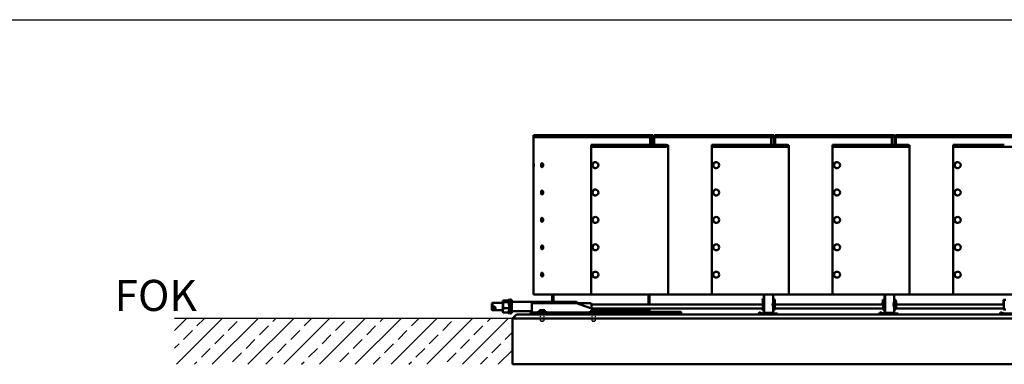
# Model space of a CAD drawing. Units: millimetres. Extents: x 202312 to 249812, y -55402 to 18598.
# Drawn here: x 220336 to 225282, y -29132 to -27402 of the extents above; entities that cross this region are included whole.
import ezdxf

# ---------------------------------------------------------------- set-up
doc = ezdxf.new("R2010")
doc.units = ezdxf.units.MM
doc.linetypes.add('DASHED', pattern=[0.75, 0.5, -0.25])
doc.layers.add('Sichtbar (ISO)', color=7, linetype='Continuous', lineweight=50)
doc.layers.add('Tabelle', color=2, linetype='Continuous')
doc.styles.get("Standard").update_dxf_attribs({"font": 'ISOCP.SHX'})

msp = doc.modelspace()

# ---------------------------------------------------------------- hatches: boundary and pattern name
h = msp.add_hatch()
h.set_pattern_fill('ANSI33', color=256, scale=20)
h.set_pattern_definition([(45, (79226.01, -51232.92), (-89.80256, 89.80256), []), (45, (79315.81, -51232.92), (-89.80256, 89.80256), [63.5, -31.75])])
h.paths.add_polyline_path([(222811.6, -28901.7), (221114.4, -28901.7), (221114.4, -29131.7), (222811.6, -29131.7)])

# ---------------------------------------------------------------- linework, layer by layer
at = {"linetype": 'DASHED'}
for p, q in [((222952.9, -28913.7), (222952.9, -28869.7)), ((222968.9, -28869.7), (222968.9, -28913.7)), ((223211.8, -28913.7), (223211.8, -28869.7)), ((223227.8, -28869.7), (223227.8, -28913.7)), ((222953.9, -28914.7), (222952.9, -28913.7)), ((222967.9, -28914.7), (222968.9, -28913.7)), ((223212.8, -28914.7), (223211.8, -28913.7)), ((223226.8, -28914.7), (223227.8, -28913.7))]:
    msp.add_line(p, q, dxfattribs=at)
msp.add_line((222811.6, -28901.7), (221114.4, -28901.7))
for points in [[(222968.9, -28869.7), (222952.9, -28869.7)], [(223227.8, -28869.7), (223211.8, -28869.7)], [(222952.9, -28913.7), (222968.9, -28913.7)], [(222953.9, -28914.7), (222967.9, -28914.7)], [(223211.8, -28913.7), (223227.8, -28913.7)], [(223212.8, -28914.7), (223226.8, -28914.7)]]:
    msp.add_lwpolyline(points, dxfattribs=at)
at = {"layer": 'Sichtbar (ISO)'}
for p, q in [((222917, -27980.7), (223518, -27980.7)), ((222917, -27990.7), (222917, -27980.7)), ((223518, -27990.7), (222917, -27990.7)), ((222917.5, -27990.7), (222917.5, -28781.7)), ((223504.1, -27990.7), (223504.1, -28030.7)), ((223504.7, -27990.7), (223504.7, -28030.7)), ((223517.5, -27990.7), (223517.5, -28030.7)), ((223518, -27990.7), (223518, -27980.7)), ((223523.5, -27980.7), (224124.5, -27980.7)), ((223523.5, -27990.7), (223523.5, -27980.7)), ((224124.5, -27990.7), (223523.5, -27990.7)), ((223524, -27990.7), (223524, -28030.7)), ((224110.7, -27990.7), (224110.7, -28030.7)), ((224111.3, -27990.7), (224111.3, -28030.7)), ((224124, -27990.7), (224124, -28030.7)), ((224124.5, -27990.7), (224124.5, -27980.7)), ((224129.9, -27980.7), (224730.9, -27980.7)), ((224129.9, -27990.7), (224129.9, -27980.7)), ((224730.9, -27990.7), (224129.9, -27990.7)), ((224130.4, -27990.7), (224130.4, -28030.7)), ((224717.2, -27990.7), (224717.2, -28030.7)), ((224717.8, -27990.7), (224717.8, -28030.7)), ((224730.4, -27990.7), (224730.4, -28030.7)), ((224730.9, -27990.7), (224730.9, -27980.7)), ((224736.4, -27980.7), (225337.4, -27980.7)), ((224736.4, -27990.7), (224736.4, -27980.7)), ((225337.4, -27990.7), (224736.4, -27990.7)), ((224736.9, -27990.7), (224736.9, -28030.7)), ((223206.1, -28030.7), (223206.1, -28040.7)), ((223206.1, -28030.7), (223586.1, -28030.7)), ((223586.1, -28040.7), (223206.1, -28040.7)), ((223206.2, -28781.7), (223206.2, -28040.7)), ((223586.1, -28030.7), (223586.1, -28040.7)), ((223592.9, -28031.7), (223586.1, -28031.7)), ((223592.9, -28781.7), (223592.9, -28031.7)), ((223813, -28030.7), (223813, -28040.7)), ((223813, -28030.7), (224068, -28030.7)), ((223813, -28781.7), (223813, -28040.7)), ((224194, -28040.7), (223813, -28040.7)), ((224194, -28030.7), (224068.2, -28030.7)), ((224194, -28030.7), (224194, -28040.7)), ((224199.5, -28031.7), (224194, -28031.7)), ((224199.5, -28781.7), (224199.5, -28031.7)), ((224419.2, -28030.7), (224419.2, -28040.7)), ((224419.2, -28030.7), (224675.8, -28030.7)), ((224419.2, -28781.7), (224419.2, -28040.7)), ((224801.7, -28040.7), (224419.2, -28040.7)), ((224676, -28030.7), (224675.8, -28030.7)), ((224801.7, -28030.7), (224676, -28030.7)), ((224801.7, -28030.7), (224801.7, -28040.7)), ((224801.7, -28031.7), (224802.5, -28031.7)), ((224806.2, -28031.7), (224802.5, -28031.7)), ((224806.2, -28781.7), (224806.2, -28031.7)), ((225025.4, -28030.7), (225025.4, -28040.7)), ((225025.4, -28030.7), (225282.1, -28030.7)), ((225025.4, -28781.7), (225025.4, -28040.7)), ((225408, -28040.7), (225025.4, -28040.7)), ((223228.2, -28116.7), (223228.3, -28116.7)), ((223835.1, -28116.7), (223835.1, -28116.7)), ((224441.9, -28116.7), (224442, -28116.7)), ((225048.1, -28116.7), (225048.2, -28116.7)), ((223228.2, -28146.7), (223228.3, -28146.7)), ((223835.1, -28146.7), (223835.1, -28146.7)), ((224441.9, -28146.7), (224442, -28146.7)), ((225048.1, -28146.7), (225048.2, -28146.7)), ((223228.2, -28254.4), (223228.3, -28254.4)), ((223228.2, -28284.4), (223228.3, -28284.4)), ((223835.1, -28254.4), (223835.1, -28254.4)), ((223835.1, -28284.4), (223835.1, -28284.4)), ((224441.9, -28254.4), (224442, -28254.4)), ((224441.9, -28284.4), (224442, -28284.4)), ((225048.1, -28254.4), (225048.2, -28254.4)), ((225048.1, -28284.4), (225048.2, -28284.4)), ((223228.2, -28391.7), (223228.3, -28391.7)), ((223228.2, -28421.7), (223228.3, -28421.7)), ((223835.1, -28391.7), (223835.1, -28391.7)), ((223835.1, -28421.7), (223835.1, -28421.7)), ((224441.9, -28391.7), (224442, -28391.7)), ((224441.9, -28421.7), (224442, -28421.7)), ((225048.1, -28391.7), (225048.2, -28391.7)), ((225048.1, -28421.7), (225048.2, -28421.7)), ((223228.2, -28529.4), (223228.3, -28529.4)), ((223835.1, -28529.4), (223835.1, -28529.4)), ((224441.9, -28529.4), (224442, -28529.4)), ((225048.1, -28529.4), (225048.2, -28529.4)), ((223228.2, -28559.4), (223228.3, -28559.4)), ((223835.1, -28559.4), (223835.1, -28559.4)), ((224441.9, -28559.4), (224442, -28559.4)), ((225048.1, -28559.4), (225048.2, -28559.4)), ((223228.2, -28666.7), (223228.3, -28666.7)), ((223835.1, -28666.7), (223835.1, -28666.7)), ((224441.9, -28666.7), (224442, -28666.7)), ((225048.1, -28666.7), (225048.2, -28666.7)), ((223228.2, -28696.7), (223228.3, -28696.7)), ((223835.1, -28696.7), (223835.1, -28696.7)), ((224441.9, -28696.7), (224442, -28696.7)), ((225048.1, -28696.7), (225048.2, -28696.7)), ((222917.5, -28781.7), (231432.3, -28781.7)), ((223010.8, -28781.7), (223010.8, -28817.4)), ((223011.5, -28817.4), (223011.5, -28781.7)), ((223017.5, -28817.4), (223017.5, -28781.7)), ((223017.7, -28817.4), (223017.7, -28781.7)), ((223495.3, -28831.5), (223495.3, -28781.7)), ((223500.4, -28831.5), (223500.4, -28781.7)), ((223500.6, -28831.5), (223500.6, -28781.7)), ((224074.8, -28801.7), (224074.8, -28781.7)), ((224074.9, -28802.6), (224074.9, -28781.7)), ((224076.6, -28781.7), (224076.6, -28872.7)), ((224076.7, -28781.7), (224076.7, -28872.7)), ((224121.4, -28781.7), (224121.4, -28814.9)), ((224680.6, -28807.5), (224680.6, -28781.7)), ((224680.9, -28807.5), (224680.9, -28781.7)), ((224683.6, -28781.7), (224683.6, -28872.7)), ((224683.9, -28781.7), (224683.9, -28872.7)), ((224728.3, -28781.7), (224728.3, -28814.1)), ((222707.3, -28838), (222707.8, -28826.5)), ((222707.8, -28826.5), (222707.9, -28826.4)), ((222710.9, -28823.7), (222719.9, -28823.7)), ((222762.7, -28823.5), (222724.2, -28823.5)), ((222764.5, -28810.8), (222792, -28810.8)), ((222765.5, -28819.3), (222793, -28819.3)), ((222793.1, -28806), (222795.1, -28805.7)), ((222797.9, -28823.8), (222795.4, -28806.6)), ((222797.7, -28822.9), (222800.1, -28806.6)), ((222802.3, -28806), (222800.4, -28805.7)), ((222802.7, -28808.5), (222807.7, -28808.5)), ((223132.6, -28817.4), (222808.4, -28817.4)), ((222908.3, -28826.6), (222908.4, -28824.7)), ((222909.5, -28873.7), (222908.3, -28826.6)), ((222908.4, -28824.7), (223133.2, -28824.7)), ((222908.4, -28824.7), (222909.6, -28871.8)), ((223133.2, -28824.7), (223231.2, -28859.9)), ((223207.5, -28825.5), (223142.4, -28825.5)), ((224068.9, -28831.5), (223207.9, -28831.5)), ((224067.5, -28802.6), (224067.4, -28805.5)), ((224068.7, -28815.6), (224067.4, -28805.5)), ((224068.7, -28812.7), (224067.5, -28802.6)), ((224067.5, -28802.6), (224076.6, -28802.6)), ((224068.9, -28830.4), (224068.7, -28817.3)), ((224068.7, -28846), (224068.9, -28832.9)), ((224069, -28829.2), (224068.8, -28816.1)), ((224068.8, -28847.3), (224069, -28834.2)), ((224074.9, -28802.6), (224074.8, -28801.7)), ((224076.6, -28802.6), (224074.9, -28802.6)), ((224124.1, -28804), (224121.4, -28801.2)), ((224121.4, -28813.1), (224125.3, -28815.3)), ((224121.4, -28814.9), (224124.8, -28816.1)), ((224125.3, -28815.3), (224122.5, -28815.3)), ((224122.8, -28802.6), (224127.4, -28802.6)), ((224125.2, -28812.7), (224124.1, -28804)), ((224128.7, -28812.7), (224127.4, -28802.6)), ((224129, -28829.2), (224128.8, -28816.1)), ((224128.8, -28847.3), (224129, -28834.2)), ((224673.4, -28831.5), (224129, -28831.5)), ((224683.6, -28807.5), (224672.3, -28807.5)), ((224728.3, -28805.7), (224730.2, -28807.6)), ((224737.2, -28807.5), (224730.2, -28807.5)), ((225279.9, -28831.5), (224738.5, -28831.5)), ((225290.1, -28807.5), (225278.7, -28807.5)), ((222708.2, -28845), (222707.8, -28856.5)), ((222707.8, -28856.5), (222708.7, -28857.5)), ((222710.7, -28859.3), (222719.7, -28859.3)), ((222720.3, -28842.2), (222711.4, -28842.2)), ((222720.3, -28842.2), (222719.7, -28859.3)), ((222762.7, -28859.5), (222724.2, -28859.5)), ((222765, -28872.3), (222792.5, -28872.3)), ((222765.7, -28850.1), (222793.2, -28850.1)), ((222793.1, -28877), (222795.1, -28877.3)), ((222797.9, -28859.2), (222795.4, -28876.5)), ((222797.7, -28860.1), (222800.1, -28876.5)), ((222802.3, -28877), (222800.4, -28877.3)), ((222802.7, -28874.5), (222807.7, -28874.5)), ((222909.3, -28865.7), (222808.4, -28865.7)), ((222811.6, -28901.7), (222831.6, -28881.7)), ((231949.6, -28881.7), (222831.6, -28881.7)), ((222902.8, -28873.7), (222912.5, -28873.7)), ((222902.8, -28881.7), (222902.8, -28873.7)), ((222905.8, -28871.8), (222905.9, -28865.7)), ((222905.9, -28873.7), (222905.8, -28871.8)), ((222906.1, -28865.7), (222905.9, -28873.7)), ((222909.6, -28871.8), (222909.5, -28873.7)), ((222909.6, -28871.8), (222935.9, -28871.8)), ((222912.5, -28873.7), (223272.3, -28873.7)), ((222912.5, -28881.7), (222912.5, -28873.7)), ((222985.9, -28869.7), (222935.9, -28869.7)), ((222935.9, -28873.7), (222935.9, -28869.7)), ((222948, -28869.7), (222948, -28860.7)), ((222949.9, -28869.7), (222949.9, -28860.7)), ((222952, -28859.7), (222969.7, -28859.7)), ((222962.7, -28869.7), (222962.7, -28860.7)), ((222973.7, -28869.7), (222973.7, -28860.7)), ((222985.9, -28873.7), (222985.9, -28869.7)), ((222985.9, -28871.8), (223194.8, -28871.8)), ((223244.8, -28869.7), (223194.8, -28869.7)), ((223194.8, -28873.7), (223194.8, -28869.7)), ((223207, -28869.7), (223207, -28860.7)), ((224068.2, -28851.5), (223207.9, -28851.5)), ((223208.8, -28869.7), (223208.8, -28860.7)), ((223210.9, -28859.7), (223228.7, -28859.7)), ((223221.7, -28869.7), (223221.7, -28860.7)), ((223232.3, -28860.3), (223264.2, -28871.8)), ((223232.6, -28869.7), (223232.6, -28860.7)), ((223238.8, -28862.7), (223480.5, -28862.7)), ((223244.8, -28873.7), (223244.8, -28869.7)), ((223244.8, -28871.8), (223264.2, -28871.8)), ((223658.6, -28867.7), (223252.7, -28867.7)), ((223264.2, -28871.8), (223269.3, -28873.7)), ((223272.3, -28881.7), (223272.3, -28873.7)), ((223272.3, -28875.7), (223658.6, -28875.7)), ((223491.5, -28851.5), (223480.5, -28862.7)), ((223481.2, -28867.7), (223480.5, -28862.7)), ((223489.6, -28867.7), (223494.6, -28862.7)), ((223494.6, -28867.7), (223494.6, -28851.5)), ((223500.6, -28867.7), (223500.6, -28851.5)), ((223505.6, -28867.7), (223500.6, -28862.7)), ((223658.6, -28881.7), (223658.6, -28867.7)), ((224050.9, -28872.3), (224049.3, -28877)), ((224049.3, -28877), (224062.1, -28881.2)), ((224052.3, -28877), (224049.3, -28877)), ((224053.8, -28872.3), (224050.9, -28872.3)), ((224053.8, -28872.3), (224052.3, -28877)), ((224065, -28881.2), (224052.3, -28877)), ((224066.6, -28876.4), (224053.8, -28872.3)), ((224067.4, -28857.8), (224068.2, -28851.5)), ((224067.5, -28860.7), (224067.4, -28857.8)), ((224067.5, -28860.7), (224068.7, -28850.6)), ((224067.5, -28860.7), (224076.6, -28860.7)), ((224068.1, -28876.7), (224142.2, -28876.7)), ((224068.4, -28849.5), (224068.7, -28847.7)), ((224070.7, -28876.7), (224074.8, -28872.7)), ((224070.9, -28876.7), (224074.9, -28872.7)), ((224072.6, -28876.7), (224076.6, -28872.7)), ((224072.9, -28876.7), (224076.7, -28872.7)), ((224074.8, -28861.7), (224074.9, -28860.7)), ((224074.8, -28872.7), (224074.8, -28861.7)), ((224074.8, -28872.7), (224074.9, -28872.7)), ((224074.9, -28860.7), (224076.6, -28860.7)), ((224074.9, -28874.3), (224074.9, -28860.7)), ((224076.6, -28872.7), (224076.7, -28872.7)), ((224076.7, -28872.7), (224121.4, -28872.7)), ((224124.8, -28847.3), (224121.4, -28848.4)), ((224125.3, -28848), (224121.4, -28850.2)), ((224121.4, -28848.4), (224121.4, -28872.7)), ((224121.4, -28862.2), (224124.1, -28859.4)), ((224121.4, -28872.7), (224125.4, -28876.7)), ((224122.5, -28848), (224125.3, -28848)), ((224122.8, -28860.7), (224127.4, -28860.7)), ((224125.2, -28850.6), (224124.1, -28859.4)), ((224127.4, -28860.7), (224128.7, -28850.6)), ((224672.7, -28851.5), (224128.5, -28851.5)), ((224142.2, -28881.7), (224142.2, -28876.7)), ((224656.3, -28872.3), (224654.8, -28877)), ((224654.8, -28877), (224667.5, -28881.2)), ((224659.8, -28877), (224654.8, -28877)), ((224661.4, -28872.3), (224656.3, -28872.3)), ((224661.4, -28872.3), (224659.8, -28877)), ((224672.6, -28881.2), (224659.8, -28877)), ((224674.1, -28876.4), (224661.4, -28872.3)), ((224683.6, -28855.8), (224672.3, -28855.8)), ((224675.7, -28876.7), (224749.7, -28876.7)), ((224676.4, -28876.7), (224680.6, -28872.7)), ((224676.9, -28876.7), (224680.9, -28872.7)), ((224679.7, -28876.7), (224683.6, -28872.7)), ((224680.2, -28876.7), (224683.9, -28872.7)), ((224680.6, -28872.7), (224680.6, -28855.8)), ((224680.6, -28872.7), (224680.9, -28872.7)), ((224680.9, -28875.5), (224680.9, -28855.8)), ((224683.6, -28872.7), (224728.3, -28872.7)), ((224728.3, -28849.3), (224728.3, -28872.7)), ((224730.2, -28855.8), (224728.3, -28857.6)), ((224728.3, -28872.7), (224732.3, -28876.7)), ((224737.2, -28855.8), (224730.2, -28855.8)), ((225279.1, -28851.5), (224737.9, -28851.5)), ((224749.7, -28881.7), (224749.7, -28876.7)), ((225262.8, -28872.3), (225261.3, -28877)), ((225261.3, -28877), (225274, -28881.2)), ((225266.3, -28877), (225261.3, -28877)), ((225267.8, -28872.3), (225262.8, -28872.3)), ((225267.8, -28872.3), (225266.3, -28877)), ((225279, -28881.2), (225266.3, -28877)), ((225280.5, -28876.4), (225267.8, -28872.3)), ((225290.1, -28855.8), (225278.7, -28855.8)), ((225282.1, -28876.7), (225356.1, -28876.7)), ((222811.6, -28901.7), (231969.6, -28901.7)), ((222811.6, -28901.7), (222811.6, -29131.7)), ((231969.6, -29131.7), (222811.6, -29131.7))]:
    msp.add_line(p, q, dxfattribs=at)
for centre, start, end in [((222952.1, -28873.3), 90.5276, 104.3635), ((222969.6, -28873.3), 75.6365, 89.4724), ((223211.1, -28873.3), 90.5276, 104.3636), ((223228.5, -28873.3), 75.6364, 89.4724)]:
    msp.add_arc(centre, 13.6, start, end, dxfattribs=at)
for centre, ratio in [((223228.3, -28131.7), 0.99937), ((223835.1, -28131.7), 0.999325), ((224442, -28131.7), 0.999273), ((225048.2, -28131.7), 0.999306), ((223228.3, -28269.4), 0.99937), ((223835.1, -28269.4), 0.999325), ((224442, -28269.4), 0.999273), ((225048.2, -28269.4), 0.999306), ((223228.3, -28406.7), 0.99937), ((223835.1, -28406.7), 0.999325), ((224442, -28406.7), 0.999273), ((225048.2, -28406.7), 0.999306), ((223228.3, -28544.4), 0.99937), ((223835.1, -28544.4), 0.999325), ((224442, -28544.4), 0.999273), ((225048.2, -28544.4), 0.999306), ((223228.3, -28681.7), 0.99937), ((223835.1, -28681.7), 0.999325), ((224442, -28681.7), 0.999273), ((225048.2, -28681.7), 0.999306)]:
    msp.add_ellipse(centre, major_axis=(0, 15), ratio=ratio, dxfattribs=at)
for centre, major_axis, ratio, start_param, end_param in [((223228.2, -28131.7), (0, 15), 0.99937, 0, 3.141593), ((223835.1, -28131.7), (0, 15), 0.999325, 0, 3.141593), ((224441.9, -28131.7), (0, 15), 0.999273, 0, 3.141593), ((225048.1, -28131.7), (0, 15), 0.999306, 0, 3.141593), ((223228.2, -28269.4), (0, 15), 0.99937, 0, 3.141593), ((223835.1, -28269.4), (0, 15), 0.999325, 0, 3.141593), ((224441.9, -28269.4), (0, 15), 0.999273, 0, 3.141593), ((225048.1, -28269.4), (0, 15), 0.999306, 0, 3.141593), ((223228.2, -28406.7), (0, 15), 0.99937, 0, 3.141593), ((223835.1, -28406.7), (0, 15), 0.999325, 0, 3.141593), ((224441.9, -28406.7), (0, 15), 0.999273, 0, 3.141593), ((225048.1, -28406.7), (0, 15), 0.999306, 0, 3.141593), ((223228.2, -28544.4), (0, 15), 0.99937, 0, 3.141593), ((223835.1, -28544.4), (0, 15), 0.999325, 0, 3.141593), ((224441.9, -28544.4), (0, 15), 0.999273, 0, 3.141593), ((225048.1, -28544.4), (0, 15), 0.999306, 0, 3.141593), ((223228.2, -28681.7), (0, 15), 0.99937, 0, 3.141593), ((223835.1, -28681.7), (0, 15), 0.999325, 0, 3.141593), ((224441.9, -28681.7), (0, 15), 0.999273, 0, 3.141593), ((225048.1, -28681.7), (0, 15), 0.999306, 0, 3.141593), ((222707.8, -28841.5), (0, 15), 0.032296, 4.474753, 6.329344), ((222710.8, -28841.5), (0, 18), 0.032296, 4.672321, 6.131776), ((222762.7, -28841.5), (0, 23.8), 0.032296, 2.430668, 6.99411), ((222793.1, -28841.5), (0, 35.5), 0.032296, 2.613879, 6.839375), ((222795.1, -28841.5), (0, 35.8), 0.032296, 3.136792, 6.287986), ((222797.7, -28841.5), (0, -18.1), 0.032296, 0.219244, 2.922348), ((222797.7, -28841.5), (0, 18.1), 0.032296, 3.360837, 6.063941), ((222800.3, -28841.5), (0, -35.8), 0.032296, 6.063941, 9.644022), ((222802.3, -28841.5), (0, -35.5), 0.032296, 0.004801, 3.136792), ((222802.7, -28841.5), (0, 33), 0.032296, 3.163643, 6.261135), ((222807.7, -28841.5), (0, 33), 0.032296, 3.141593, 6.283185), ((223160, -28841.5), (-27.5, 24.1), 0.014067, 5.20395, 6.26717), ((223207.5, -28841.5), (0, 16), 0.032296, 4.034513, 6.283185), ((224068.6, -28818.5), (0, 6), 0.032383, 5.139297, 6.024374), ((224068.6, -28818.5), (0, 3), 0.032383, 5.139297, 6.024374), ((224068.8, -28831.7), (0, 3), 0.032383, 4.285481, 5.139297), ((224068.8, -28831.7), (0, 6), 0.032383, 4.285481, 5.139297), ((224111.4, -28813.7), (0.4, -22), 0.454521, 0.925301, 1.505897), ((224111.4, -28822.5), (0.6, -30.4), 0.454521, 1.343879, 1.777536), ((224111.4, -28840.8), (0.6, 30.4), 0.454521, 4.50565, 4.939306), ((224125.1, -28818.5), (0, 6), 0.032383, 5.283064, 6.024374), ((224128.6, -28818.5), (0, 6), 0.032383, 5.139297, 6.024374), ((224128.8, -28831.7), (0, 6), 0.032383, 4.285481, 5.139297), ((224672.3, -28831.7), (0, 24.2), 0.055884, 2.535616, 7.84777), ((224672.3, -28831.7), (0, -21.2), 0.055884, 5.930748, 10.988482), ((224730.1, -28831.7), (0, 24.2), 0.055884, 5.451345, 6.228226), ((224730.1, -28831.7), (0, 24.2), 0.055884, 5.307373, 5.451345), ((224737.2, -28831.7), (0, -24.2), 0.055884, 0, 3.141593), ((225278.7, -28831.7), (0, 24.2), 0.055013, 2.535616, 7.84777), ((225278.7, -28831.7), (0, -21.2), 0.055013, 5.930748, 10.988482), ((222707.8, -28841.5), (0, -15), 0.032296, 4.474753, 6.329344), ((224065.2, -28871.7), (0, -10), 0.999476, 5.969026, 6.283185), ((224068.1, -28871.7), (0, -10), 0.999476, 5.969026, 6.283185), ((224068.1, -28871.7), (0, -5), 0.999476, 5.969026, 6.283185), ((224068.6, -28844.8), (0, -3), 0.032383, 0.258811, 1.143889), ((224068.6, -28844.8), (0, -6), 0.032383, 0.258811, 1.143889), ((224111.4, -28849.7), (0.4, 22), 0.454521, 4.777288, 5.357884), ((224125.1, -28844.8), (0, -6), 0.032383, 0.258811, 1.000121), ((224128.6, -28844.8), (0, -6), 0.032383, 0.258811, 1.143889), ((224670.6, -28871.7), (0, -10), 0.998437, 5.969026, 6.283185), ((224675.7, -28871.7), (0, -10), 0.998437, 5.969026, 6.283185), ((224675.7, -28871.7), (0, -5), 0.998437, 5.969026, 6.283185), ((224730.1, -28831.7), (0, -24.2), 0.055884, 0.054959, 0.83184), ((224730.1, -28831.7), (0, 24.2), 0.055884, 3.973433, 4.117405), ((225277.1, -28871.7), (0, -10), 0.998486, 5.969026, 6.283185), ((225282.1, -28871.7), (0, -10), 0.998486, 5.969026, 6.283185), ((225282.1, -28871.7), (0, -5), 0.998486, 5.969026, 6.283185)]:
    msp.add_ellipse(centre, major_axis=major_axis, ratio=ratio, start_param=start_param, end_param=end_param, dxfattribs=at)
for points, knots in [([(222917.7, -28141.7), (222917.8, -28141.7), (222918, -28140.6), (222918.1, -28138.7), (222918.2, -28137), (222918.3, -28134.5), (222918.3, -28132), (222918.3, -28129.5), (222918.2, -28126.9), (222918.1, -28125.1), (222918, -28123.2), (222917.9, -28122), (222917.8, -28121.7), (222917.7, -28121.5), (222917.6, -28122.2), (222917.6, -28123.7), (222917.5, -28125.3), (222917.5, -28127.6), (222917.5, -28130), (222917.5, -28132.5), (222917.5, -28135.1), (222917.5, -28137.2), (222917.5, -28139.3), (222917.6, -28140.8), (222917.6, -28141.4), (222917.7, -28141.6), (222917.7, -28141.7), (222917.7, -28141.7)], [-3.141593, -3.141593, -3.141593, -3.141593, -2.356194, -2.356194, -2.356194, -1.601201, -1.601201, -1.601201, -0.847778, -0.847778, -0.847778, -0.096411, -0.096411, -0.096411, 0.653234, 0.653234, 0.653234, 1.406828, 1.406828, 1.406828, 2.156543, 2.156543, 2.156543, 2.907989, 2.907989, 2.907989, 3.141593, 3.141593, 3.141593, 3.141593]), ([(222960.2, -28141.7), (222961.6, -28141.7), (222963, -28140.6), (222964, -28138.7), (222964.9, -28137), (222965.5, -28134.5), (222965.6, -28132), (222965.6, -28129.5), (222965.1, -28126.9), (222964.2, -28125.1), (222963.3, -28123.2), (222962, -28122), (222960.7, -28121.7), (222959.5, -28121.5), (222958.1, -28122.2), (222957.2, -28123.7), (222956.2, -28125.3), (222955.5, -28127.6), (222955.3, -28130), (222955.1, -28132.5), (222955.4, -28135.1), (222956, -28137.2), (222956.7, -28139.3), (222957.8, -28140.8), (222959.1, -28141.4), (222959.4, -28141.6), (222959.8, -28141.7), (222960.2, -28141.7)], [-3.141593, -3.141593, -3.141593, -3.141593, -2.356194, -2.356194, -2.356194, -1.601201, -1.601201, -1.601201, -0.847778, -0.847778, -0.847778, -0.096411, -0.096411, -0.096411, 0.653234, 0.653234, 0.653234, 1.406828, 1.406828, 1.406828, 2.156543, 2.156543, 2.156543, 2.907989, 2.907989, 2.907989, 3.141593, 3.141593, 3.141593, 3.141593]), ([(222961.5, -28141.3), (222960.7, -28140.9), (222959.9, -28140), (222959.3, -28138.7), (222958.4, -28137), (222957.9, -28134.5), (222957.8, -28132), (222957.8, -28129.4), (222958.3, -28126.9), (222959.1, -28125), (222959.7, -28123.6), (222960.6, -28122.5), (222961.5, -28122)], [-2.889026, -2.889026, -2.889026, -2.889026, -2.356194, -2.356194, -2.356194, -1.59932, -1.59932, -1.59932, -0.844544, -0.844544, -0.844544, -0.252567, -0.252567, -0.252567, -0.252567]), ([(222960.2, -28279.2), (222961.6, -28279.2), (222963, -28278.1), (222964, -28276.2), (222964.9, -28274.5), (222965.5, -28272), (222965.6, -28269.5), (222965.6, -28267), (222965.1, -28264.4), (222964.2, -28262.6), (222963.3, -28260.7), (222962, -28259.5), (222960.7, -28259.2), (222959.5, -28259), (222958.1, -28259.7), (222957.2, -28261.2), (222956.2, -28262.8), (222955.5, -28265.1), (222955.3, -28267.5), (222955.1, -28270), (222955.4, -28272.6), (222956, -28274.7), (222956.7, -28276.8), (222957.8, -28278.3), (222959.1, -28278.9), (222959.4, -28279.1), (222959.8, -28279.2), (222960.2, -28279.2)], [-3.141593, -3.141593, -3.141593, -3.141593, -2.356194, -2.356194, -2.356194, -1.601201, -1.601201, -1.601201, -0.847778, -0.847778, -0.847778, -0.096411, -0.096411, -0.096411, 0.653234, 0.653234, 0.653234, 1.406828, 1.406828, 1.406828, 2.156543, 2.156543, 2.156543, 2.907989, 2.907989, 2.907989, 3.141593, 3.141593, 3.141593, 3.141593]), ([(222961.5, -28278.8), (222960.7, -28278.4), (222959.9, -28277.5), (222959.3, -28276.2), (222958.4, -28274.5), (222957.9, -28272), (222957.8, -28269.5), (222957.8, -28266.9), (222958.3, -28264.4), (222959.1, -28262.5), (222959.7, -28261.1), (222960.6, -28260), (222961.5, -28259.5)], [-2.889026, -2.889026, -2.889026, -2.889026, -2.356194, -2.356194, -2.356194, -1.59932, -1.59932, -1.59932, -0.844544, -0.844544, -0.844544, -0.252567, -0.252567, -0.252567, -0.252567]), ([(222960.2, -28416.7), (222961.6, -28416.7), (222963, -28415.6), (222964, -28413.7), (222964.9, -28412), (222965.5, -28409.5), (222965.6, -28407), (222965.6, -28404.5), (222965.1, -28401.9), (222964.2, -28400.1), (222963.3, -28398.2), (222962, -28397), (222960.7, -28396.7), (222959.5, -28396.5), (222958.1, -28397.2), (222957.2, -28398.7), (222956.2, -28400.3), (222955.5, -28402.6), (222955.3, -28405), (222955.1, -28407.5), (222955.4, -28410.1), (222956, -28412.2), (222956.7, -28414.3), (222957.8, -28415.8), (222959.1, -28416.4), (222959.4, -28416.6), (222959.8, -28416.7), (222960.2, -28416.7)], [-3.141593, -3.141593, -3.141593, -3.141593, -2.356194, -2.356194, -2.356194, -1.601201, -1.601201, -1.601201, -0.847778, -0.847778, -0.847778, -0.096411, -0.096411, -0.096411, 0.653234, 0.653234, 0.653234, 1.406828, 1.406828, 1.406828, 2.156543, 2.156543, 2.156543, 2.907989, 2.907989, 2.907989, 3.141593, 3.141593, 3.141593, 3.141593]), ([(222961.5, -28416.3), (222960.7, -28415.9), (222959.9, -28415), (222959.3, -28413.7), (222958.4, -28412), (222957.9, -28409.5), (222957.8, -28407), (222957.8, -28404.4), (222958.3, -28401.9), (222959.1, -28400), (222959.7, -28398.6), (222960.6, -28397.5), (222961.5, -28397)], [-2.889026, -2.889026, -2.889026, -2.889026, -2.356194, -2.356194, -2.356194, -1.59932, -1.59932, -1.59932, -0.844544, -0.844544, -0.844544, -0.252567, -0.252567, -0.252567, -0.252567]), ([(222960.2, -28554.2), (222961.6, -28554.2), (222963, -28553.1), (222964, -28551.2), (222964.9, -28549.5), (222965.5, -28547), (222965.6, -28544.5), (222965.6, -28542), (222965.1, -28539.4), (222964.2, -28537.6), (222963.3, -28535.7), (222962, -28534.5), (222960.7, -28534.2), (222959.5, -28534), (222958.1, -28534.7), (222957.2, -28536.2), (222956.2, -28537.8), (222955.5, -28540.1), (222955.3, -28542.5), (222955.1, -28545), (222955.4, -28547.6), (222956, -28549.7), (222956.7, -28551.8), (222957.8, -28553.3), (222959.1, -28553.9), (222959.4, -28554.1), (222959.8, -28554.2), (222960.2, -28554.2)], [-3.141593, -3.141593, -3.141593, -3.141593, -2.356194, -2.356194, -2.356194, -1.601201, -1.601201, -1.601201, -0.847778, -0.847778, -0.847778, -0.096411, -0.096411, -0.096411, 0.653234, 0.653234, 0.653234, 1.406828, 1.406828, 1.406828, 2.156543, 2.156543, 2.156543, 2.907989, 2.907989, 2.907989, 3.141593, 3.141593, 3.141593, 3.141593]), ([(222961.5, -28553.8), (222960.7, -28553.4), (222959.9, -28552.5), (222959.3, -28551.2), (222958.4, -28549.5), (222957.9, -28547), (222957.8, -28544.5), (222957.8, -28541.9), (222958.3, -28539.4), (222959.1, -28537.5), (222959.7, -28536.1), (222960.6, -28535), (222961.5, -28534.5)], [-2.889026, -2.889026, -2.889026, -2.889026, -2.356194, -2.356194, -2.356194, -1.59932, -1.59932, -1.59932, -0.844544, -0.844544, -0.844544, -0.252567, -0.252567, -0.252567, -0.252567]), ([(222960.2, -28691.7), (222961.6, -28691.7), (222963, -28690.6), (222964, -28688.7), (222964.9, -28687), (222965.5, -28684.5), (222965.6, -28682), (222965.6, -28679.5), (222965.1, -28676.9), (222964.2, -28675.1), (222963.3, -28673.2), (222962, -28672), (222960.7, -28671.7), (222959.5, -28671.5), (222958.1, -28672.2), (222957.2, -28673.7), (222956.2, -28675.3), (222955.5, -28677.6), (222955.3, -28680), (222955.1, -28682.5), (222955.4, -28685.1), (222956, -28687.2), (222956.7, -28689.3), (222957.8, -28690.8), (222959.1, -28691.4), (222959.4, -28691.6), (222959.8, -28691.7), (222960.2, -28691.7)], [-3.141593, -3.141593, -3.141593, -3.141593, -2.356194, -2.356194, -2.356194, -1.601201, -1.601201, -1.601201, -0.847778, -0.847778, -0.847778, -0.096411, -0.096411, -0.096411, 0.653234, 0.653234, 0.653234, 1.406828, 1.406828, 1.406828, 2.156543, 2.156543, 2.156543, 2.907989, 2.907989, 2.907989, 3.141593, 3.141593, 3.141593, 3.141593]), ([(222961.5, -28691.3), (222960.7, -28690.9), (222959.9, -28690), (222959.3, -28688.7), (222958.4, -28687), (222957.9, -28684.5), (222957.8, -28682), (222957.8, -28679.4), (222958.3, -28676.9), (222959.1, -28675), (222959.7, -28673.6), (222960.6, -28672.5), (222961.5, -28672)], [-2.889026, -2.889026, -2.889026, -2.889026, -2.356194, -2.356194, -2.356194, -1.59932, -1.59932, -1.59932, -0.844544, -0.844544, -0.844544, -0.252567, -0.252567, -0.252567, -0.252567]), ([(222719.9, -28823.7), (222719.9, -28823.7), (222719.9, -28823.7), (222720.4, -28823.7), (222720.8, -28823.7), (222721.6, -28823.7), (222722, -28823.7), (222723.1, -28823.6), (222723.7, -28823.5), (222724.2, -28823.5), (222724.2, -28823.5), (222724.2, -28823.5)], [-1.7819528, -1.7819528, -1.7819528, -1.7819528, -1.7714381, -1.7714381, -1.6459653, -1.6459653, -1.5204925, -1.5204925, -1.2695468, -1.2695468, -1.2456717, -1.2456717, -1.2456717, -1.2456717]), ([(222763.7, -28812.2), (222763.3, -28813.3), (222763.2, -28814), (222762.9, -28815.2), (222762.9, -28815.6), (222762.7, -28816.8), (222762.6, -28817.3), (222762.5, -28818.6), (222762.5, -28819.3), (222762.4, -28820.8), (222762.3, -28821.6), (222762.3, -28822.8), (222762.3, -28823.2), (222762.2, -28823.5)], [5.0800776, 5.0800776, 5.0800776, 5.0800776, 5.1318219, 5.1318219, 5.1938963, 5.1938963, 5.3070494, 5.3070494, 5.4744243, 5.4744243, 5.6417991, 5.6417991, 5.7044479, 5.7044479, 5.7044479, 5.7044479]), ([(222765.5, -28819.3), (222765.1, -28818.9), (222764.8, -28818.5), (222764.2, -28817.6), (222764, -28817.1), (222763.6, -28816), (222763.5, -28815.5), (222763.4, -28814.5), (222763.4, -28814), (222763.5, -28813), (222763.6, -28812.5), (222764, -28811.6), (222764.2, -28811.2), (222764.5, -28810.8)], [6.686055, 6.686055, 6.686055, 6.686055, 7.109047, 7.109047, 7.64827, 7.64827, 8.187494, 8.187494, 8.726717, 8.726717, 9.265941, 9.265941, 9.688933, 9.688933, 9.688933, 9.688933]), ([(222765.7, -28850.1), (222765.4, -28848.7), (222765.1, -28847.2), (222764.6, -28843.9), (222764.4, -28842), (222764.2, -28838.3), (222764.1, -28836.4), (222764.1, -28832.9), (222764.1, -28831.1), (222764.3, -28827.4), (222764.4, -28825.5), (222764.9, -28822.2), (222765.1, -28820.7), (222765.5, -28819.3)], [6.686055, 6.686055, 6.686055, 6.686055, 7.109047, 7.109047, 7.64827, 7.64827, 8.187494, 8.187494, 8.726717, 8.726717, 9.265941, 9.265941, 9.688933, 9.688933, 9.688933, 9.688933]), ([(222792, -28810.8), (222792.4, -28811.2), (222792.7, -28811.6), (222793.3, -28812.5), (222793.5, -28813), (222793.7, -28813.8), (222793.8, -28814.1), (222793.9, -28814.4)], [6.686055, 6.686055, 6.686055, 6.686055, 7.109047, 7.109047, 7.64827, 7.64827, 7.958996, 7.958996, 7.958996, 7.958996]), ([(222794, -28816.9), (222793.9, -28817.3), (222793.8, -28817.7), (222793.5, -28818.5), (222793.3, -28818.9), (222793, -28819.3)], [8.8643313, 8.8643313, 8.8643313, 8.8643313, 9.2659411, 9.2659411, 9.6889328, 9.6889328, 9.6889328, 9.6889328]), ([(222793, -28819.3), (222793.3, -28820.7), (222793.6, -28822.2), (222794, -28824.5), (222794.1, -28825.4), (222794.2, -28826.3)], [6.6860548, 6.6860548, 6.6860548, 6.6860548, 7.1090465, 7.1090465, 7.3679449, 7.3679449, 7.3679449, 7.3679449]), ([(224119.5, -28836.6), (224119.3, -28836.1), (224119.1, -28835.6), (224118.8, -28834.6), (224118.6, -28834), (224118.4, -28832.8), (224118.4, -28832.2), (224118.4, -28831.1), (224118.4, -28830.5), (224118.6, -28829.3), (224118.8, -28828.8), (224119.1, -28827.7), (224119.3, -28827.2), (224119.5, -28826.7)], [-6.211387, -6.211387, -6.211387, -6.211387, -6.04248, -6.04248, -5.869043, -5.869043, -5.695606, -5.695606, -5.522169, -5.522169, -5.348732, -5.348732, -5.179827, -5.179827, -5.179827, -5.179827]), ([(224119.5, -28826.7), (224120.9, -28827.3), (224122.5, -28828), (224124.3, -28828.8), (224124.7, -28829), (224125.1, -28829.2)], [-0.8543236, -0.8543236, -0.8543236, -0.8543236, -0.3870494, -0.3870494, -0.2812686, -0.2812686, -0.2812686, -0.2812686]), ([(224125.1, -28834.2), (224124.6, -28834.4), (224124.2, -28834.5), (224122.5, -28835.3), (224120.9, -28836), (224119.5, -28836.6)], [-0.6441704, -0.6441704, -0.6441704, -0.6441704, -0.5242102, -0.5242102, -0.0226528, -0.0226528, -0.0226528, -0.0226528]), ([(224125.1, -28834.2), (224125.1, -28834.1), (224125.1, -28834), (224125, -28833.2), (224125, -28832.4), (224125, -28830.9), (224125, -28830.1), (224125.1, -28829.3), (224125.1, -28829.2), (224125.1, -28829.2)], [1.6079811, 1.6079811, 1.6079811, 1.6079811, 1.6271297, 1.6271297, 1.8540101, 1.8540101, 2.0822387, 2.0822387, 2.1001338, 2.1001338, 2.1001338, 2.1001338]), ([(224728.1, -28846.9), (224728, -28846), (224727.8, -28845), (224727.3, -28842.1), (224726.8, -28840.1), (224726, -28836), (224725.8, -28833.8), (224725.8, -28829.5), (224726, -28827.4), (224726.8, -28823.2), (224727.3, -28821.2), (224727.8, -28818.4), (224728, -28817.4), (224728.1, -28816.4)], [-9.229958, -9.229958, -9.229958, -9.229958, -8.873203, -8.873203, -8.222999, -8.222999, -7.572794, -7.572794, -6.92259, -6.92259, -6.272385, -6.272385, -5.915631, -5.915631, -5.915631, -5.915631]), ([(224728.1, -28816.4), (224728.2, -28815.7), (224728.3, -28814.9), (224728.3, -28814.2), (224728.3, -28814.1), (224728.3, -28814.1)], [-5.9156308, -5.9156308, -5.9156308, -5.9156308, -5.6221807, -5.6221807, -5.6058471, -5.6058471, -5.6058471, -5.6058471]), ([(224731.3, -28845.2), (224731.3, -28844.8), (224731.3, -28844.5), (224731.3, -28842.8), (224731.2, -28841.5), (224731.1, -28838.8), (224731, -28837.3), (224730.8, -28834.5), (224730.8, -28833.1), (224730.8, -28830.3), (224730.8, -28828.9), (224731, -28826), (224731.1, -28824.6), (224731.2, -28821.8), (224731.3, -28820.5), (224731.3, -28818.9), (224731.3, -28818.5), (224731.3, -28818.1)], [2.24724, 2.24724, 2.24724, 2.24724, 2.376333, 2.376333, 2.791576, 2.791576, 3.206818, 3.206818, 3.62206, 3.62206, 4.037303, 4.037303, 4.452545, 4.452545, 4.867787, 4.867787, 4.99688, 4.99688, 4.99688, 4.99688]), ([(222719.7, -28859.3), (222719.7, -28859.3), (222719.7, -28859.3), (222720.2, -28859.3), (222720.6, -28859.3), (222721.5, -28859.4), (222721.9, -28859.4), (222723, -28859.5), (222723.6, -28859.5), (222724.7, -28859.5), (222725.1, -28859.5), (222725.7, -28859.2), (222725.8, -28858.9), (222726, -28858.2), (222726.1, -28857.8), (222726.2, -28856.7), (222726.2, -28856.1), (222726.2, -28855.4)], [-1.781953, -1.781953, -1.781953, -1.781953, -1.771438, -1.771438, -1.645965, -1.645965, -1.520492, -1.520492, -1.269547, -1.269547, -0.95216, -0.95216, -0.634773, -0.634773, -0.317387, -0.317387, 0, 0, 0, 0]), ([(222726.2, -28855.4), (222726.3, -28854.7), (222726.3, -28854), (222726.3, -28852.3), (222726.3, -28851.4), (222726.2, -28849.5), (222726.1, -28848.5), (222725.6, -28846.6), (222725.3, -28845.6), (222724.2, -28844.1), (222723.6, -28843.4), (222722.5, -28842.7), (222722.1, -28842.5), (222721.3, -28842.3), (222720.9, -28842.2), (222720.4, -28842.2), (222720.4, -28842.2), (222720.3, -28842.2)], [0, 0, 0, 0, 0.317387, 0.317387, 0.634773, 0.634773, 0.95216, 0.95216, 1.269547, 1.269547, 1.520492, 1.520492, 1.645965, 1.645965, 1.771438, 1.771438, 1.781953, 1.781953, 1.781953, 1.781953]), ([(222762.2, -28859.5), (222762.3, -28860.1), (222762.3, -28860.7), (222762.4, -28862), (222762.4, -28862.8), (222762.5, -28864.2), (222762.5, -28864.9), (222762.7, -28866), (222762.7, -28866.4), (222762.9, -28867.5), (222763, -28868), (222763.2, -28869)], [1.1238572, 1.1238572, 1.1238572, 1.1238572, 1.2313573, 1.2313573, 1.3913592, 1.3913592, 1.5513611, 1.5513611, 1.6313621, 1.6313621, 1.711363, 1.711363, 1.711363, 1.711363]), ([(222763.2, -28869), (222763.2, -28869.2), (222763.3, -28869.4), (222763.5, -28870), (222763.7, -28870.6), (222764.3, -28871.5), (222764.6, -28871.9), (222765, -28872.3)], [8.56545, 8.56545, 8.56545, 8.56545, 8.726717, 8.726717, 9.265941, 9.265941, 9.688933, 9.688933, 9.688933, 9.688933]), ([(222765, -28872.3), (222764.7, -28871.3), (222764.4, -28870.2), (222764.1, -28867.8), (222763.9, -28866.4), (222763.8, -28863.7), (222763.8, -28862.4), (222763.9, -28859.9), (222764, -28858.6), (222764.3, -28855.9), (222764.5, -28854.5), (222765, -28852.1), (222765.3, -28851.1), (222765.7, -28850.1)], [6.686055, 6.686055, 6.686055, 6.686055, 7.109047, 7.109047, 7.64827, 7.64827, 8.187494, 8.187494, 8.726717, 8.726717, 9.265941, 9.265941, 9.688933, 9.688933, 9.688933, 9.688933]), ([(222794, -28866.1), (222793.8, -28867.1), (222793.6, -28868.1), (222793.2, -28870.2), (222792.9, -28871.3), (222792.5, -28872.3)], [8.8635127, 8.8635127, 8.8635127, 8.8635127, 9.2659411, 9.2659411, 9.6889328, 9.6889328, 9.6889328, 9.6889328]), ([(222792.5, -28872.3), (222792.8, -28871.9), (222793, -28871.5), (222793.2, -28871), (222793.2, -28870.9), (222793.3, -28870.9)], [6.6860548, 6.6860548, 6.6860548, 6.6860548, 7.1090465, 7.1090465, 7.1845658, 7.1845658, 7.1845658, 7.1845658]), ([(222794.3, -28843.4), (222794.2, -28844.2), (222794.1, -28844.9), (222793.8, -28847.2), (222793.6, -28848.7), (222793.2, -28850.1)], [9.0394519, 9.0394519, 9.0394519, 9.0394519, 9.2659411, 9.2659411, 9.6889328, 9.6889328, 9.6889328, 9.6889328]), ([(222793.2, -28850.1), (222793.5, -28851.1), (222793.8, -28852.1), (222794, -28853.8), (222794.1, -28854.5), (222794.2, -28855.1)], [6.6860548, 6.6860548, 6.6860548, 6.6860548, 7.1090465, 7.1090465, 7.3599558, 7.3599558, 7.3599558, 7.3599558]), ([(222793.9, -28868.7), (222793.9, -28868.7), (222793.8, -28868.8), (222793.7, -28869.3), (222793.6, -28869.9), (222793.3, -28870.9)], [4.29704943, 4.29704943, 4.29704943, 4.29704943, 4.30154801, 4.30154801, 4.34470038, 4.34470038, 4.34470038, 4.34470038]), ([(222948, -28860.7), (222948.1, -28860.6), (222948.1, -28860.6), (222948.4, -28860.2), (222948.7, -28860.1), (222949.2, -28860.1), (222949.5, -28860.2), (222949.8, -28860.6), (222949.9, -28860.6), (222949.9, -28860.7)], [4.229675, 4.229675, 4.229675, 4.229675, 4.305989, 4.305989, 4.885498, 4.885498, 5.465007, 5.465007, 5.541321, 5.541321, 5.541321, 5.541321]), ([(222949.9, -28860.7), (222950.2, -28860.6), (222950.4, -28860.6), (222952.6, -28860.2), (222954.5, -28860.1), (222958.1, -28860.1), (222960.1, -28860.2), (222962.2, -28860.6), (222962.5, -28860.6), (222962.7, -28860.7)], [4.229675, 4.229675, 4.229675, 4.229675, 4.305989, 4.305989, 4.885498, 4.885498, 5.465007, 5.465007, 5.541321, 5.541321, 5.541321, 5.541321]), ([(222962.7, -28860.7), (222963, -28860.6), (222963.2, -28860.6), (222965, -28860.2), (222966.7, -28860.1), (222969.8, -28860.1), (222971.4, -28860.2), (222973.3, -28860.6), (222973.5, -28860.6), (222973.7, -28860.7)], [4.229675, 4.229675, 4.229675, 4.229675, 4.305989, 4.305989, 4.885498, 4.885498, 5.465007, 5.465007, 5.541321, 5.541321, 5.541321, 5.541321]), ([(222973.7, -28860.7), (222973.7, -28860.6), (222973.6, -28860.6), (222973.4, -28860.3), (222973.2, -28860.1), (222973, -28860.1)], [4.2296745, 4.2296745, 4.2296745, 4.2296745, 4.3059885, 4.3059885, 4.7252466, 4.7252466, 4.7252466, 4.7252466]), ([(223207, -28860.7), (223207, -28860.6), (223207, -28860.6), (223207.4, -28860.2), (223207.6, -28860.1), (223208.2, -28860.1), (223208.5, -28860.2), (223208.8, -28860.6), (223208.8, -28860.6), (223208.8, -28860.7)], [4.229675, 4.229675, 4.229675, 4.229675, 4.305989, 4.305989, 4.885498, 4.885498, 5.465007, 5.465007, 5.541321, 5.541321, 5.541321, 5.541321]), ([(223208.8, -28860.7), (223209.1, -28860.6), (223209.3, -28860.6), (223211.5, -28860.2), (223213.5, -28860.1), (223217, -28860.1), (223219, -28860.2), (223221.2, -28860.6), (223221.4, -28860.6), (223221.7, -28860.7)], [4.229675, 4.229675, 4.229675, 4.229675, 4.305989, 4.305989, 4.885498, 4.885498, 5.465007, 5.465007, 5.541321, 5.541321, 5.541321, 5.541321]), ([(223221.7, -28860.7), (223221.9, -28860.6), (223222.1, -28860.6), (223223.9, -28860.2), (223225.6, -28860.1), (223228.7, -28860.1), (223230.4, -28860.2), (223232.2, -28860.6), (223232.4, -28860.6), (223232.6, -28860.7)], [4.229675, 4.229675, 4.229675, 4.229675, 4.305989, 4.305989, 4.885498, 4.885498, 5.465007, 5.465007, 5.541321, 5.541321, 5.541321, 5.541321]), ([(223232.6, -28860.7), (223232.6, -28860.6), (223232.6, -28860.6), (223232.3, -28860.3), (223232.1, -28860.1), (223231.9, -28860.1)], [4.2296745, 4.2296745, 4.2296745, 4.2296745, 4.3059885, 4.3059885, 4.72523, 4.72523, 4.72523, 4.72523]), ([(224728.3, -28849.3), (224728.3, -28849.2), (224728.3, -28849.2), (224728.3, -28848.4), (224728.2, -28847.7), (224728.1, -28846.9)], [-9.5397416, -9.5397416, -9.5397416, -9.5397416, -9.523408, -9.523408, -9.229958, -9.229958, -9.229958, -9.229958])]:
    msp.add_open_spline(points, degree=3, knots=knots, dxfattribs=at)
for points, weights in [([(222707.9, -28826.4), (222709.1, -28825.2), (222710.9, -28823.7)], [1.00109426292, 1.00849261998, 1]), ([(222707.8, -28856.5), (222708.9, -28857.8), (222710.7, -28859.3)], [1, 1.00907742727, 1]), ([(222711.4, -28842.2), (222709.5, -28843.8), (222708.2, -28845)], [1, 1.00907742727, 1])]:
    msp.add_rational_spline(points, weights, degree=2, dxfattribs=at)
msp.add_open_spline([(222793.8, -28814), (222793.8, -28814.1), (222793.8, -28814.2), (222793.9, -28814.4)], degree=3, dxfattribs=at)
at = {"layer": 'Tabelle'}
msp.add_line((202311.6, -27401.7), (249811.6, -27401.7), dxfattribs=at)

# ---------------------------------------------------------------- texts
at = {"insert": (220812.8, -28707.8), "char_height": 156.25, "attachment_point": 1}
msp.add_mtext_dynamic_manual_height_columns('FOK', width=10417.537, gutter_width=78.1, heights=[0], dxfattribs=at)

doc.saveas('drawing.dxf')
